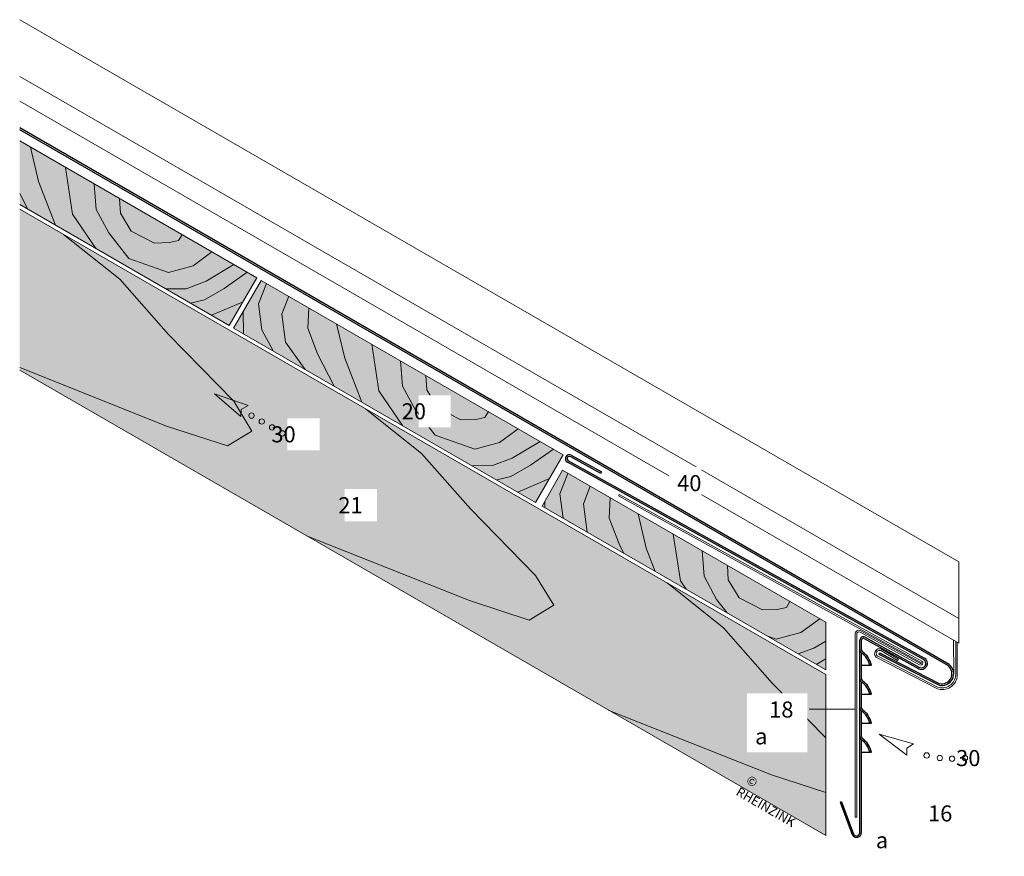
# Model space of a CAD drawing. Units: millimetres. Extents: x -2848 to -1596, y -10293 to -9681.
# Drawn here: x -2848 to -2420, y -10293 to -9929 of the extents above; entities that cross this region are included whole.
import ezdxf

# ---------------------------------------------------------------- set-up
doc = ezdxf.new("R2010")
doc.units = ezdxf.units.MM
doc.header["$LTSCALE"] = 15
doc.header["$MEASUREMENT"] = 0
doc.layers.get('0').update_dxf_attribs({"linetype": 'CONTINUOUS'})
for name, color, linetype, lineweight in [('acier galvanisé', 7, 'CONTINUOUS', 20), ('Bois-contour', 7, 'CONTINUOUS', 9), ('Bois-veinage', 253, 'CONTINUOUS', 15), ('fléche', 7, 'CONTINUOUS', 9), ('légende allemande', 7, 'CONTINUOUS', 9), ('volige-contour', 7, 'CONTINUOUS', 9), ('Zinc-Elévation', 7, 'CONTINUOUS', 20), ('Zinc-section', 7, 'CONTINUOUS', 30)]:
    doc.layers.add(name, color=color, linetype=linetype, lineweight=lineweight)
doc.layers.add('Bois-Hachure-Elévation', color=7, linetype='CONTINUOUS', lineweight=15, true_color=0xfae9c2)
doc.layers.add('Bois-Hachure-Section', color=7, linetype='CONTINUOUS', lineweight=15, true_color=0xf7dc9c)
doc.styles.add('ARIAL', font='arial.ttf', dxfattribs={"width": 0.8})
doc.styles.get("Standard").update_dxf_attribs({"font": 'arial.ttf'})

msp = doc.modelspace()

# ---------------------------------------------------------------- hatches: boundary and pattern name
at = {"layer": 'Bois-Hachure-Elévation', "lineweight": 15}
msp.add_hatch(color=256, dxfattribs=at).paths.add_polyline_path([(-2848.33, -10011.5), (-2848.33, -10081.67), (-2497.35, -10284.3), (-2497.35, -10214.14)])
at = {"layer": 'Bois-Hachure-Section', "lineweight": 15}
for points in [[(-2757.05, -10062.22), (-2745.07, -10041.45), (-2848.33, -9981.83), (-2848.33, -10009.52)], [(-2743.22, -10042.52), (-2755.18, -10063.3), (-2623.66, -10139.23), (-2611.68, -10118.47)], [(-2497.35, -10191.4), (-2611.92, -10125.25), (-2620.89, -10140.83), (-2497.35, -10212.16)]]:
    msp.add_hatch(color=256, dxfattribs=at).paths.add_polyline_path(points)

# ---------------------------------------------------------------- linework, layer by layer
at = {"layer": 'acier galvanisé'}
for p, q in [((-2587.64, -10136.41), (-2587.3, -10135.8)), ((-2587.3, -10135.8), (-2455.52, -10208.35)), ((-2455.86, -10208.96), (-2587.64, -10136.41)), ((-2456.44, -10210.02), (-2482.38, -10195.73)), ((-2482.05, -10195.12), (-2456.11, -10209.4)), ((-2484.55, -10276.38), (-2484.55, -10196.63)), ((-2483.85, -10196.63), (-2483.85, -10276.38)), ((-2483.85, -10276.38), (-2484.55, -10276.38))]:
    msp.add_line(p, q, dxfattribs=at)
for centre, radius, start, end in [((-2482.86, -10196.59), 1.69, 60.9332, 181.1047), ((-2482.86, -10196.59), 0.986, 60.7735, 181.8769), ((-2455.98, -10209.18), 0.95, 241.0384, 61.1653), ((-2455.98, -10209.18), 0.25, 241.1653, 61.1653)]:
    msp.add_arc(centre, radius, start, end, dxfattribs=at)
at = {"layer": 'Bois-contour'}
for p, q in [((-2743.22, -10042.52), (-2755.18, -10063.3)), ((-2611.68, -10118.47), (-2743.22, -10042.52)), ((-2755.18, -10063.3), (-2623.66, -10139.23)), ((-2611.68, -10118.47), (-2623.66, -10139.23)), ((-2497.35, -10214.14), (-2497.35, -10284.3))]:
    msp.add_line(p, q, dxfattribs=at)
for points in [[(-2745.07, -10041.45), (-2848.33, -9981.83)], [(-2848.33, -10009.52), (-2757.05, -10062.22)], [(-2848.33, -10011.5), (-2497.35, -10214.14)], [(-2745.07, -10041.45), (-2757.05, -10062.22)], [(-2848.33, -10081.67), (-2497.35, -10284.3)], [(-2611.92, -10125.25), (-2620.89, -10140.83)], [(-2497.35, -10191.4), (-2611.92, -10125.25)]]:
    msp.add_lwpolyline(points, dxfattribs=at)
at = {"layer": 'Bois-veinage'}
for p, q in [((-2740.89, -10043.86), (-2744.38, -10052.76)), ((-2731.19, -10049.47), (-2734.11, -10057.19)), ((-2744.38, -10052.76), (-2742.88, -10064.12)), ((-2750.99, -10056.02), (-2750.89, -10065.78)), ((-2734.11, -10057.19), (-2732.52, -10069.51)), ((-2722.48, -10054.49), (-2722.88, -10063.31)), ((-2710.31, -10061.52), (-2706.82, -10076.45)), ((-2742.88, -10064.12), (-2737.94, -10073.26)), ((-2722.88, -10063.31), (-2718.64, -10074.59)), ((-2732.52, -10069.51), (-2723.98, -10081.31)), ((-2695.02, -10070.35), (-2691.95, -10090.66)), ((-2718.64, -10074.59), (-2711.44, -10088.55)), ((-2706.82, -10076.45), (-2699.39, -10095.51)), ((-2682.45, -10077.6), (-2681.61, -10088.61)), ((-2671.44, -10083.96), (-2671.1, -10090.26)), ((-2681.61, -10088.61), (-2676.17, -10098.81)), ((-2691.95, -10090.66), (-2681.61, -10105.78)), ((-2671.1, -10090.26), (-2666.36, -10098.1)), ((-2676.17, -10098.81), (-2667.4, -10110.01)), ((-2666.36, -10098.1), (-2656.18, -10103.34)), ((-2645.75, -10102.25), (-2644.26, -10099.66)), ((-2656.18, -10103.34), (-2649.73, -10103.09)), ((-2649.73, -10103.09), (-2645.75, -10102.25)), ((-2667.4, -10110.01), (-2650.19, -10116.08)), ((-2639.44, -10113.18), (-2631.25, -10107.16)), ((-2650.19, -10116.08), (-2639.44, -10113.18)), ((-2633.82, -10119.96), (-2621.68, -10112.69)), ((-2625.95, -10123.06), (-2615.92, -10116.02)), ((-2642.43, -10123.16), (-2633.82, -10119.96)), ((-2651.35, -10123.25), (-2642.43, -10123.16)), ((-2634.5, -10128.01), (-2625.95, -10123.06)), ((-2640.6, -10129.45), (-2634.5, -10128.01)), ((-2631.46, -10134.73), (-2617.67, -10128.85))]:
    msp.add_line(p, q, dxfattribs=at)
for points in [[(-2843.7, -9984.51), (-2840.2, -9999.44)], [(-2828.41, -9993.34), (-2825.34, -10013.65)], [(-2840.2, -9999.44), (-2832.78, -10018.5)], [(-2815.84, -10000.59), (-2815, -10011.6)], [(-2848.33, -10004.74), (-2844.83, -10011.54)], [(-2804.83, -10006.95), (-2804.49, -10013.25)], [(-2825.34, -10013.65), (-2815, -10028.76)], [(-2815, -10011.6), (-2809.56, -10021.8)], [(-2804.49, -10013.25), (-2799.75, -10021.08)], [(-2829.27, -10022.51), (-2804.77, -10042.03)], [(-2809.56, -10021.8), (-2800.79, -10032.99)], [(-2799.75, -10021.08), (-2789.57, -10026.33)], [(-2779.14, -10025.24), (-2777.65, -10022.64)], [(-2789.57, -10026.33), (-2783.12, -10026.08)], [(-2783.12, -10026.08), (-2779.14, -10025.24)], [(-2772.83, -10036.17), (-2764.64, -10030.15)], [(-2800.79, -10032.99), (-2783.58, -10039.07)], [(-2783.58, -10039.07), (-2772.83, -10036.17)], [(-2767.2, -10042.95), (-2755.07, -10035.68)], [(-2759.34, -10046.05), (-2749.31, -10039)], [(-2804.77, -10042.03), (-2783.52, -10066.11)], [(-2775.82, -10046.15), (-2767.2, -10042.95)], [(-2784.74, -10046.23), (-2775.82, -10046.15)], [(-2767.89, -10051), (-2759.34, -10046.05)], [(-2773.99, -10052.44), (-2767.89, -10051)], [(-2764.85, -10057.72), (-2751.06, -10051.84)], [(-2783.52, -10066.11), (-2755.13, -10095.19)], [(-2783.91, -10106.11), (-2848.33, -10080.48)], [(-2755.13, -10095.19), (-2747.24, -10108.15)], [(-2697.81, -10098.41), (-2673.3, -10117.94)], [(-2757.88, -10114.62), (-2783.91, -10106.11)], [(-2747.24, -10108.15), (-2757.88, -10114.62)], [(-2673.3, -10117.94), (-2652.05, -10142.01)], [(-2609.59, -10126.6), (-2613.08, -10135.5)], [(-2613.08, -10135.5), (-2611.67, -10146.16)], [(-2599.89, -10132.2), (-2602.81, -10139.92)], [(-2619.69, -10138.75), (-2619.66, -10141.54)], [(-2602.81, -10139.92), (-2601.23, -10152.18)], [(-2591.18, -10137.23), (-2591.58, -10146.05)], [(-2652.05, -10142.01), (-2623.66, -10171.09)], [(-2579.01, -10144.25), (-2575.51, -10159.18)], [(-2591.58, -10146.05), (-2587.34, -10157.32)], [(-2652.45, -10182.01), (-2723.49, -10153.75)], [(-2587.34, -10157.32), (-2585.22, -10161.43)], [(-2563.72, -10153.08), (-2560.65, -10173.4)], [(-2575.51, -10159.18), (-2571.57, -10169.31)], [(-2551.15, -10160.34), (-2550.31, -10171.34)], [(-2540.14, -10166.7), (-2539.8, -10173)], [(-2623.66, -10171.09), (-2615.78, -10184.05)], [(-2566.34, -10174.31), (-2541.84, -10193.84)], [(-2560.65, -10173.4), (-2558.15, -10177.06)], [(-2550.31, -10171.34), (-2544.87, -10181.54)], [(-2539.8, -10173), (-2535.06, -10180.83)], [(-2626.41, -10190.52), (-2652.45, -10182.01)], [(-2544.87, -10181.54), (-2540.32, -10187.35)], [(-2535.06, -10180.83), (-2524.88, -10186.08)], [(-2514.45, -10184.98), (-2512.96, -10182.39)], [(-2615.78, -10184.05), (-2626.41, -10190.52)], [(-2524.88, -10186.08), (-2518.43, -10185.82)], [(-2518.43, -10185.82), (-2514.45, -10184.98)], [(-2508.14, -10195.92), (-2499.95, -10189.9)], [(-2541.84, -10193.84), (-2520.59, -10217.91)], [(-2518.89, -10198.82), (-2508.14, -10195.92)], [(-2522.94, -10197.39), (-2518.89, -10198.82)], [(-2502.51, -10202.7), (-2497.35, -10199.61)], [(-2509.35, -10205.23), (-2502.51, -10202.7)], [(-2501.5, -10209.76), (-2497.35, -10207.36)], [(-2520.59, -10217.91), (-2497.35, -10241.71)], [(-2520.98, -10257.91), (-2592.02, -10229.65)], [(-2497.35, -10265.63), (-2520.98, -10257.91)]]:
    msp.add_lwpolyline(points, dxfattribs=at)
at = {"layer": 'fléche'}
for points in [[(-2752.07, -10101.87), (-2763.54, -10091.96), (-2748.82, -10097.09), (-2751.86, -10098.82)], [(-2462.01, -10249.33), (-2474.14, -10240.24), (-2459.1, -10244.34), (-2462.02, -10246.27)]]:
    msp.add_lwpolyline(points, close=True, dxfattribs=at)
for centre in [(-2747.39, -10101.41), (-2742.91, -10103.99), (-2738.43, -10106.58), (-2733.95, -10109.16), (-2453.38, -10249.45), (-2447.66, -10250.54), (-2442.33, -10250.88), (-2436.73, -10250.56)]:
    msp.add_circle(centre, 1.17, dxfattribs=at)
at = {"layer": 'volige-contour'}
for p in [(-2620.89, -10140.83), (-2497.35, -10191.4)]:
    msp.add_line(p, (-2497.35, -10212.16), dxfattribs=at)
at = {"layer": 'Zinc-Elévation', "extrusion": (0.504368, -0.082171, 0.85957)}
for p, q in [((-2439.32, -10165.16), (-2848.33, -9929)), ((-2439.35, -10189.83), (-2848.33, -9953.76)), ((-2439.36, -10200.59), (-2848.33, -9964.46))]:
    msp.add_line(p, q, dxfattribs=at)
at = {"layer": 'Zinc-Elévation'}
for p, q in [((-2439.32, -10165.16), (-2439.36, -10200.59)), ((-2441.77, -10199.2), (-2441.6, -10213.71)), ((-2440.71, -10199.81), (-2440.75, -10214.46)), ((-2440.03, -10200.2), (-2440.05, -10214.46)), ((-2466.02, -10208.07), (-2465.64, -10207.48))]:
    msp.add_line(p, q, dxfattribs=at)
at = {"layer": 'Zinc-Elévation', "extrusion": (0.508408, 0.051578, 0.85957)}
for p, q in [((-2473.41, -10203.8), (-2466.02, -10208.07)), ((-2473.1, -10203.17), (-2465.64, -10207.48))]:
    msp.add_line(p, q, dxfattribs=at)
at = {"layer": 'Zinc-Elévation', "extrusion": (0.505414, 0.075473, 0.85957)}
for p, q in [((-2474.87, -10206.87), (-2449.01, -10220.24)), ((-2474.62, -10206.21), (-2448.64, -10219.65))]:
    msp.add_line(p, q, dxfattribs=at)
at = {"layer": 'Zinc-Elévation'}
for centre, radius, start, end in [((-2474, -10205.01), 2.05, 63.8079, 245.0237), ((-2474, -10205.01), 1.35, 63.8083, 242.6546), ((-2446.51, -10214.31), 6.44, 247.1278, 358.7979), ((-2446.63, -10214.14), 5.87, 249.8728, 356.8335)]:
    msp.add_arc(centre, radius, start, end, dxfattribs=at)
at = {"layer": 'Zinc-section'}
for p, q in [((-2443.57, -10209.86), (-2848.33, -9976.17)), ((-2443.91, -10210.48), (-2848.33, -9976.98)), ((-2608.18, -10118.7), (-2595.05, -10125.96)), ((-2454.73, -10207.64), (-2609.83, -10121.67)), ((-2454.4, -10207.04), (-2609.49, -10121.06)), ((-2608.52, -10119.31), (-2595.39, -10126.57)), ((-2595.05, -10125.96), (-2595.39, -10126.57)), ((-2482.44, -10282.94), (-2482.44, -10199.23)), ((-2481.74, -10203.47), (-2481.74, -10199.23)), ((-2480.55, -10198.53), (-2456.82, -10211.68)), ((-2480.21, -10197.92), (-2456.52, -10211.07)), ((-2481.74, -10216.09), (-2481.74, -10204.84)), ((-2474.14, -10205.33), (-2473.86, -10204.69)), ((-2481.74, -10210.09), (-2477.44, -10210.09)), ((-2481.74, -10228.72), (-2481.72, -10217.48)), ((-2481.74, -10222.72), (-2477.44, -10222.72)), ((-2481.74, -10241.34), (-2481.72, -10230.1)), ((-2481.74, -10235.34), (-2477.44, -10235.34)), ((-2481.74, -10282.94), (-2481.72, -10242.73)), ((-2481.74, -10247.97), (-2477.44, -10247.97)), ((-2490.4, -10269.61), (-2491.06, -10269.85)), ((-2491.06, -10269.85), (-2485.89, -10283.93)), ((-2490.4, -10269.61), (-2485.23, -10283.69))]:
    msp.add_line(p, q, dxfattribs=at)
at = {"layer": 'Zinc-section', "extrusion": (0.505414, 0.075473, 0.85957)}
for p, q in [((-2474.15, -10205.32), (-2448.2, -10218.75)), ((-2473.88, -10204.68), (-2447.88, -10218.13))]:
    msp.add_line(p, q, dxfattribs=at)
at = {"layer": 'Zinc-section'}
for centre, radius, start, end in [((-2609, -10120.19), 1.7, 60.9953, 240.9993), ((-2609, -10120.19), 1, 60.9953, 240.9993), ((-2480.94, -10199.23), 1.5, 60.9954, 180), ((-2480.94, -10199.23), 0.8, 60.9954, 180), ((-2480.74, -10203.47), 1.7, 180, 234.636), ((-2480.74, -10203.47), 1, 180, 234.636), ((-2486.98, -10212.27), 9.79, 12.8211, 54.636), ((-2486.98, -10212.27), 9.09, 13.8275, 54.636), ((-2455.67, -10209.33), 2.62, 243.8912, 60.9954), ((-2455.67, -10209.33), 1.93, 243.8912, 60.9954), ((-2446.71, -10213.88), 5.09, 252.9837, 52.0611), ((-2446.82, -10213.82), 4.43, 256.1676, 48.9429), ((-2480.74, -10216.09), 1.7, 180, 234.636), ((-2480.74, -10216.09), 1, 180, 234.636), ((-2486.98, -10224.89), 9.79, 12.8211, 54.636), ((-2486.98, -10224.89), 9.09, 13.8275, 54.636), ((-2480.74, -10228.72), 1.7, 180, 234.636), ((-2480.74, -10228.72), 1, 180, 234.636), ((-2486.98, -10237.52), 9.09, 13.8275, 54.636), ((-2486.98, -10237.52), 9.79, 12.8211, 54.636), ((-2480.74, -10241.34), 1.7, 180, 234.636), ((-2480.74, -10241.34), 1, 180, 234.636), ((-2486.98, -10250.14), 9.09, 13.8275, 54.636), ((-2486.98, -10250.14), 9.79, 12.8211, 54.636), ((-2483.93, -10282.94), 2.19, 206.7353, 0.0912), ((-2483.93, -10282.94), 1.5, 210, 0)]:
    msp.add_arc(centre, radius, start, end, dxfattribs=at)

# ---------------------------------------------------------------- texts
at = {"layer": 'légende allemande', "insert": (-2475.52, -10271.2, 0), "char_height": 7, "attachment_point": 1, "bg_fill": 3, "box_fill_scale": 1.5, "bg_fill_color": 256, "bg_fill_transparency": 0}
msp.add_mtext_dynamic_manual_height_columns('\\pi3.2464;16 a', width=24.0454, gutter_width=17.5, heights=[0], dxfattribs=at)

# ---------------------------------------------------------------- next in the draw order: texts
at = {"color": 7, "insert": (-2531.46, -10257.21), "char_height": 4, "width": 30.9795, "attachment_point": 1, "rotation": 330, "style": 'ARIAL', "bg_fill": 3, "box_fill_scale": 1.1, "bg_fill_color": 256, "bg_fill_transparency": 0}
msp.add_mtext(' © RHEINZINK', dxfattribs=at)
at = {"layer": 'légende allemande', "char_height": 7, "attachment_point": 1, "bg_fill": 3, "box_fill_scale": 1.5, "bg_fill_color": 256, "bg_fill_transparency": 0}
for s, width, insert in [('\\pi-1.5614;20', 7, (-2671.09, -10096.05, 0)), ('\\pi-1.4993;30', 7, (-2728.25, -10106.08, 0)), ('40', 7, (-2562.05, -10127.35, 0)), ('\\pi-0.89768;21', 7, (-2703.31, -10136.95, 0)), ('\\pi0.87201;18 a', 19.2965, (-2528.09, -10225.94, 0)), ('\\pi-1.4993;30', 7, (-2430.07, -10247.09, 0))]:
    msp.add_mtext_dynamic_manual_height_columns(s, width=width, gutter_width=17.5, heights=[0], dxfattribs=dict(at, insert=insert))

# ---------------------------------------------------------------- next in the draw order: linework, layer by layer
at = {"layer": 'acier galvanisé'}
msp.add_line((-2504.59, -10229.35), (-2484.35, -10229.35), dxfattribs=at)

doc.saveas('drawing.dxf')
